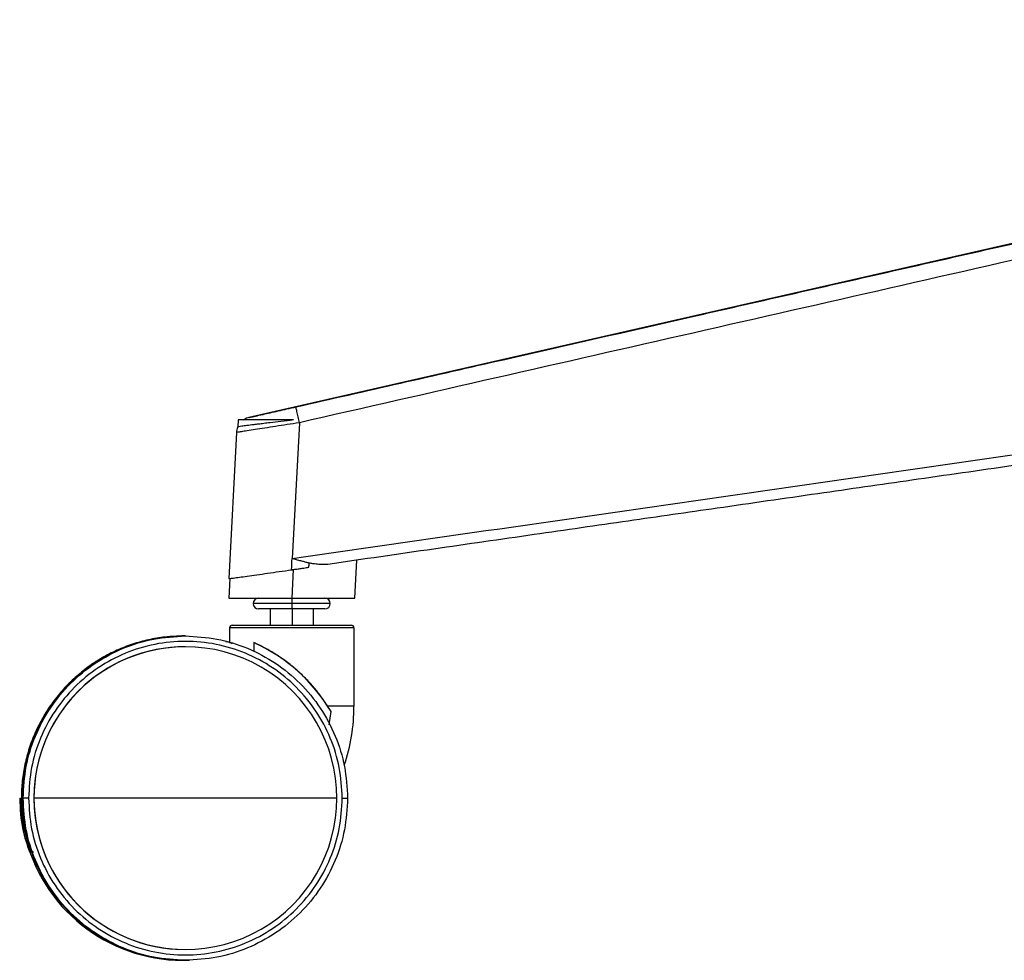
# Paper-space layout '_Back' of a CAD drawing. Units: millimetres. Extents: x -390 to 329, y -174 to 1102.
# Drawn here: x -390 to -208, y -174 to 0 of the extents above; entities that cross this region are included whole.
import ezdxf

# ---------------------------------------------------------------- set-up
doc = ezdxf.new("R2010")
doc.units = ezdxf.units.MM

psp = doc.layouts.new('_Back')

# ---------------------------------------------------------------- linework, layer by layer
at = {"color": 7, "linetype": 'Continuous', "lineweight": 25}
for p, q in [((-25, 0), (-347.58, -73.59)), ((-349.58, -74.05), (-349.65, -75.32)), ((-339.35, -74.05), (-349.58, -74.05)), ((-338.26, -74.55), (-339.6, -99.68)), ((-349.89, -76.35), (-351.31, -103.4)), ((-328.01, -107), (-327.64, -99.98)), ((-339.7, -101.73), (-339.7, -101.76)), ((-339.38, -101.71), (-339.66, -107)), ((-339.58, -101.74), (-339.58, -101.89)), ((-351.12, -103.38), (-351.31, -107)), ((-351.31, -107), (-328.01, -107)), ((-332.54, -108), (-346.79, -108)), ((-333.54, -109), (-345.79, -109)), ((-343.66, -109), (-343.66, -112)), ((-339.61, -109), (-339.61, -112)), ((-335.66, -112), (-335.66, -109)), ((-351.16, -112.5), (-351.16, -115.23)), ((-328.16, -112.5), (-351.16, -112.5)), ((-350.66, -112), (-328.66, -112)), ((-328.16, -112.5), (-328.16, -127)), ((-359.8, -114), (-359.98, -114)), ((-359.34, -114), (-359.51, -114)), ((-359.33, -116), (-359.33, -116)), ((-351.2, -115.24), (-351.85, -115.07)), ((-346.69, -115.24), (-346.69, -116.91)), ((-328.16, -127), (-333.01, -127)), ((-332.74, -130.43), (-332.4, -128)), ((-389.97, -144), (-389.8, -144)), ((-389.34, -144), (-389.66, -144)), ((-331.33, -144), (-387.32, -144)), ((-359.33, -172), (-359.33, -172)), ((-359.98, -174), (-359.8, -174)), ((-359.51, -174), (-359.34, -174))]:
    psp.add_line(p, q, dxfattribs=at)
at = {"color": 7, "linetype": 'Continuous', "lineweight": 25, "flags": 128}
psp.add_lwpolyline([(-389.15, -150.21), (-389.62, -147.24), (-389.8, -144)], dxfattribs=at)
at = {"color": 7, "linetype": 'Continuous', "lineweight": 25}
for centre, radius, start, end in [((-345.79, -108), 1, 90, 270), ((-357.7, -107.75), 18.14, 359.2105, 2.3696), ((-333.54, -108), 1, 270, 90), ((-357.7, -108.25), 18.14, 357.6304, 0.7895), ((-350.66, -112.5), 0.5, 90, 180), ((-350.66, -112.5), 0.5, 90.0027, 180.0027), ((-328.66, -112.5), 0.5, 360, 90), ((-359.51, -144), 30, 90.0024, 180.003), ((-359.33, -144), 28, 359.9956, 180.0044), ((-359.33, -144), 28, 90.0027, 180.0027), ((-359.54, -144), 31.5, 30.519, 65.94), ((-362.25, -127), 34.09, 341.3226, 0), ((-359.51, -144), 30, 179.9974, 269.9972), ((-359.33, -144), 28, 179.9956, 0.0044), ((-359.33, -144), 28, 179.9973, 269.9973), ((-359.8, -144), 30, 195.1052, 272.3449), ((-387.4, -153.75), 0.249, 199.0584, 269.919)]:
    psp.add_arc(centre, radius, start, end, dxfattribs=at)
for points, knots in [([(-338.88, -71.63), (-326.01, -68.7), (-301.74, -63.16), (-265.33, -54.87), (-229.66, -46.74), (-199, -39.76), (-174.73, -34.24), (-156.13, -30.01), (-138.24, -25.95), (-120.03, -21.82), (-105.11, -18.44), (-92.97, -15.7), (-83.68, -13.61), (-74.72, -11.6), (-67.08, -9.89), (-61.18, -8.58), (-56.56, -7.55), (-52.06, -6.56), (-49.02, -5.9), (-47.56, -5.58)], [0, 0, 0, 0, 0.132537, 0.25, 0.375, 0.5, 0.565746, 0.625, 0.691566, 0.75, 0.8125, 0.845243, 0.875, 0.908083, 0.9375, 0.953676, 0.96875, 0.985003, 1, 1, 1, 1]), ([(-46.97, -8.5), (-53.05, -9.83), (-59.12, -11.18), (-71.27, -13.88), (-77.34, -15.25), (-95.55, -19.34), (-107.69, -22.09), (-144.1, -30.34), (-168.37, -35.86), (-241.19, -52.43), (-289.72, -63.49), (-338.26, -74.55)], [0, 0, 0, 0, 0.0625, 0.0625, 0.125, 0.125, 0.25, 0.25, 0.5, 0.5, 1, 1, 1, 1]), ([(-339.6, -99.68), (-284.98, -91.82), (-208.9, -80.87), (-131.35, -69.66), (-108.41, -66.41), (-106.93, -66.21)], [0, 0, 0, 0, 0.70427, 0.980947, 1, 1, 1, 1]), ([(-110.12, -68.68), (-112.91, -69.08), (-121.69, -70.34), (-136.36, -72.44), (-153.8, -74.94), (-171.43, -77.48), (-188.81, -79.98), (-206.86, -82.58), (-224.53, -85.12), (-242.78, -87.75), (-260.26, -90.27), (-277.76, -92.79), (-295.23, -95.31), (-313.75, -97.98), (-326.47, -99.81), (-333, -100.76)], [0, 0, 0, 0, 0.037598, 0.118161, 0.197351, 0.272377, 0.355432, 0.431339, 0.515288, 0.593329, 0.67688, 0.750622, 0.828879, 0.912005, 1, 1, 1, 1]), ([(-347.56, -73.58), (-347.51, -73.57), (-347.39, -73.55), (-346.45, -73.34), (-344.82, -72.97), (-342.24, -72.39), (-340, -71.88), (-338.88, -71.63)], [0, 0, 0, 0, 0.1663948, 0.3333184, 0.5001298, 0.7500479, 1, 1, 1, 1]), ([(-338.26, -74.55), (-338.34, -74.21), (-338.42, -73.84), (-338.58, -73.12), (-338.65, -72.78), (-338.77, -72.21), (-338.82, -71.99), (-338.87, -71.7), (-338.88, -71.63), (-338.88, -71.63)], [0, 0, 0, 0, 0.25, 0.25, 0.5, 0.5, 0.75, 0.75, 1, 1, 1, 1]), ([(-338.26, -74.55), (-339.01, -74.67), (-340.52, -74.91), (-342.69, -75.24), (-344.7, -75.56), (-346.48, -75.83), (-347.95, -76.06), (-349.05, -76.22), (-349.76, -76.33), (-349.85, -76.35), (-349.89, -76.35)], [0, 0, 0, 0, 0.124545, 0.248401, 0.373021, 0.497945, 0.622956, 0.748895, 0.874493, 1, 1, 1, 1]), ([(-339.35, -74.05), (-340.13, -74.14), (-341.63, -74.31), (-343.45, -74.53), (-344.82, -74.7), (-345.82, -74.82), (-346.92, -74.96), (-348, -75.1), (-348.95, -75.22), (-349.49, -75.29), (-349.71, -75.32), (-349.65, -75.31), (-349.65, -75.31)], [0, 0, 0, 0, 0.140726, 0.271102, 0.351818, 0.427928, 0.499895, 0.62812, 0.749717, 0.875839, 0.999533, 1, 1, 1, 1]), ([(-347.57, -73.59), (-347.88, -73.67), (-348.26, -73.76), (-348.54, -74.02), (-348.59, -74.07)], [0, 0, 0, 0, 0.824512, 1, 1, 1, 1]), ([(-349.63, -75.32), (-349.66, -75.36), (-349.84, -75.66), (-349.87, -76.03), (-349.89, -76.35)], [0, 0, 0, 0, 0.11873, 1, 1, 1, 1]), ([(-336.43, -100.51), (-336.52, -100.49), (-336.71, -100.45), (-337, -100.38), (-337.32, -100.3), (-337.65, -100.21), (-338, -100.12), (-338.39, -100.02), (-338.78, -99.91), (-339.2, -99.79), (-339.46, -99.72), (-339.59, -99.68)], [0, 0, 0, 0, 0.08749, 0.181413, 0.281606, 0.387885, 0.500041, 0.611524, 0.749441, 0.875563, 1, 1, 1, 1]), ([(-351.31, -103.4), (-351.27, -103.4), (-351.18, -103.39), (-350.48, -103.29), (-349.4, -103.14), (-347.94, -102.93), (-346.17, -102.68), (-344.16, -102.4), (-341.98, -102.09), (-340.46, -101.87), (-339.7, -101.76)], [0, 0, 0, 0, 0.124712, 0.249345, 0.374673, 0.499413, 0.62453, 0.74966, 0.874373, 1, 1, 1, 1]), ([(-339.7, -101.76), (-339.64, -101.75), (-339.5, -101.73), (-339.23, -101.69), (-338.9, -101.64), (-338.5, -101.59), (-338, -101.51), (-337.33, -101.42), (-336.81, -101.34), (-336.51, -101.3)], [0, 0, 0, 0, 0.062747, 0.125734, 0.251262, 0.371855, 0.501083, 0.713788, 1, 1, 1, 1]), ([(-333, -100.76), (-333.07, -100.76), (-333.21, -100.78), (-333.43, -100.8), (-333.66, -100.81), (-333.89, -100.81), (-334.14, -100.81), (-334.39, -100.8), (-334.74, -100.77), (-335.19, -100.72), (-335.78, -100.63), (-336.2, -100.55), (-336.43, -100.51)], [0, 0, 0, 0, 0.064939, 0.132078, 0.201368, 0.272747, 0.346144, 0.421477, 0.498659, 0.646069, 0.814042, 1, 1, 1, 1]), ([(-361.52, -114.1), (-361.92, -114.11), (-363.35, -114.17), (-365.78, -114.59), (-368.77, -115.36), (-371.66, -116.45), (-374.42, -117.82), (-377.02, -119.47), (-379.44, -121.38), (-381.66, -123.52), (-383.64, -125.88), (-385.37, -128.44), (-386.83, -131.15), (-388, -134), (-388.88, -136.96), (-389.45, -139.99), (-389.65, -142.35), (-389.66, -143.69), (-389.66, -144)], [0, 0, 0, 0, 0.026825, 0.094884, 0.162941, 0.230994, 0.299043, 0.367089, 0.435129, 0.503165, 0.571196, 0.639223, 0.707246, 0.775266, 0.843284, 0.911299, 0.979314, 1, 1, 1, 1]), ([(-359.41, -114.01), (-359.49, -114.01), (-360, -113.98), (-360.51, -114.03), (-360.94, -114.07)], [0, 0, 0, 0, 0.160412, 1, 1, 1, 1]), ([(-350.67, -115.43), (-350.73, -115.4), (-351.09, -115.24), (-351.13, -115.24), (-351.16, -115.23)], [0, 0, 0, 0, 0.163213, 1, 1, 1, 1]), ([(-333.01, -127), (-333.44, -126.36), (-334.26, -125.12), (-335.71, -123.32), (-337.29, -121.63), (-339.05, -120), (-340.91, -118.54), (-342.87, -117.22), (-344.84, -116.09), (-346.07, -115.52), (-346.69, -115.24)], [0, 0, 0, 0, 0.128583, 0.24875, 0.377761, 0.498516, 0.627338, 0.748976, 0.873848, 1, 1, 1, 1]), ([(-332.4, -128), (-332.51, -127.82), (-332.71, -127.48), (-332.92, -127.15), (-333.01, -127)], [0, 0, 0, 0, 0.5599844, 1, 1, 1, 1]), ([(-389.97, -144), (-389.89, -145.97), (-389.75, -149.37), (-388.63, -152.58), (-388.16, -153.93)], [0, 0, 0, 0, 0.5799331, 1, 1, 1, 1]), ([(-389.66, -144), (-389.66, -144.41), (-389.64, -145.85), (-389.4, -148.31), (-388.84, -151.24), (-388.24, -153.1), (-387.95, -153.98)], [0, 0, 0, 0, 0.121738, 0.424238, 0.726857, 1, 1, 1, 1]), ([(-388.32, -144), (-388.44, -144), (-388.65, -144), (-388.94, -144), (-389.16, -144), (-389.31, -144), (-389.33, -144), (-389.34, -144)], [0, 0, 0, 0, 0.210508, 0.388929, 0.552603, 0.755899, 1, 1, 1, 1]), ([(-330.33, -144), (-330.22, -144), (-330.01, -144), (-329.72, -144), (-329.5, -144), (-329.36, -144), (-329.35, -144), (-329.34, -144)], [0, 0, 0, 0, 0.210508, 0.388929, 0.552603, 0.755899, 1, 1, 1, 1])]:
    psp.add_open_spline(points, degree=3, knots=knots, dxfattribs=at)
for points in [[(-339.7, -101.73), (-339.67, -101.05), (-339.63, -100.36), (-339.6, -99.68)], [(-336.51, -101.3), (-336.48, -101.03), (-336.45, -100.77), (-336.43, -100.51)], [(-389.34, -144), (-389.23, -142.04), (-389, -138.11), (-387.22, -132.45), (-384.45, -127.23), (-380.69, -122.65), (-376.11, -118.89), (-370.89, -116.12), (-365.23, -114.33), (-361.3, -114.11), (-359.34, -114)], [(-359.34, -114), (-357.38, -114.11), (-353.45, -114.33), (-347.79, -116.12), (-342.57, -118.89), (-337.99, -122.65), (-334.23, -127.23), (-331.46, -132.45), (-329.68, -138.11), (-329.46, -142.04), (-329.34, -144)], [(-330.33, -144), (-330.44, -142.1), (-330.65, -138.31), (-332.38, -132.83), (-335.06, -127.78), (-338.69, -123.36), (-343.11, -119.73), (-348.16, -117.03), (-353.63, -115.37), (-359.33, -114.81), (-365.02, -115.37), (-370.5, -117.03), (-375.54, -119.73), (-379.96, -123.36), (-383.6, -127.78), (-386.28, -132.83), (-388, -138.31), (-388.22, -142.1), (-388.32, -144)], [(-359.34, -174), (-361.3, -173.89), (-365.23, -173.67), (-370.89, -171.88), (-376.11, -169.11), (-380.69, -165.35), (-384.45, -160.77), (-387.22, -155.55), (-389, -149.89), (-389.23, -145.96), (-389.34, -144)], [(-388.32, -144), (-388.22, -145.9), (-388, -149.69), (-386.28, -155.17), (-383.6, -160.22), (-379.96, -164.64), (-375.54, -168.27), (-370.5, -170.97), (-365.02, -172.63), (-359.33, -173.19), (-353.63, -172.63), (-348.16, -170.97), (-343.11, -168.27), (-338.69, -164.64), (-335.06, -160.22), (-332.38, -155.17), (-330.65, -149.69), (-330.44, -145.9), (-330.33, -144)], [(-329.34, -144), (-329.46, -145.96), (-329.68, -149.89), (-331.46, -155.55), (-334.23, -160.77), (-337.99, -165.35), (-342.57, -169.11), (-347.79, -171.88), (-353.45, -173.67), (-357.38, -173.89), (-359.34, -174)]]:
    psp.add_open_spline(points, degree=3, dxfattribs=at)

doc.saveas('drawing.dxf')
